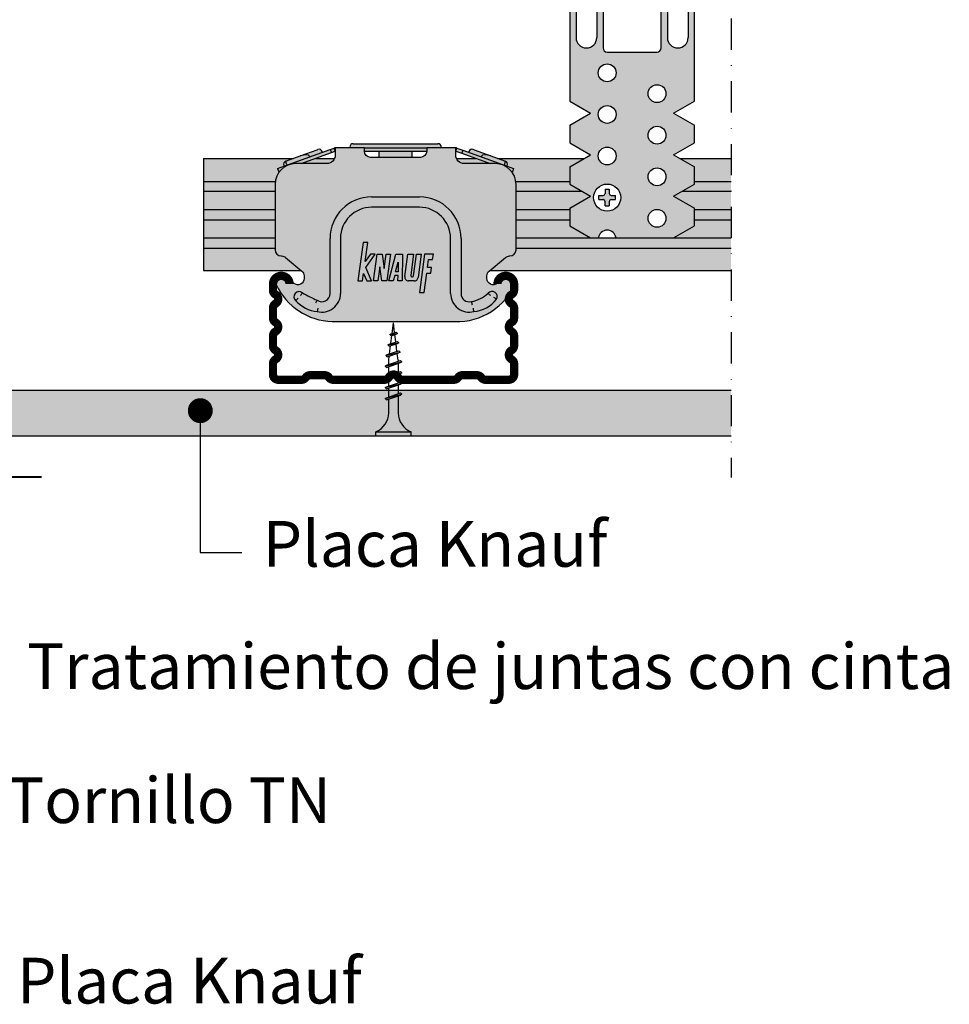
# Model space of a CAD drawing. Extents: x 1667 to 2059, y 478 to 873.
# Drawn here: x 1836 to 2059, y 502 to 739 of the extents above; entities that cross this region are included whole.
import ezdxf
from ezdxf.enums import TextEntityAlignment as Align

# ---------------------------------------------------------------- set-up
doc = ezdxf.new("R2010")
doc.units = 0
doc.header["$LTSCALE"] = 15
doc.header["$MEASUREMENT"] = 0
doc.linetypes.add('STRICHPUNKT', pattern=[1, 0.5, -0.25, 0, -0.25])
for name, color, linetype in [('BEPL1', 1, 'CONTINUOUS'), ('BEPL2', 2, 'CONTINUOUS'), ('BEPL4', 4, 'CONTINUOUS'), ('CINTAS', 3, 'CONTINUOUS'), ('GRAU10 B', 254, 'CONTINUOUS'), ('GRAU20 B', 253, 'CONTINUOUS'), ('HILF2S', 2, 'STRICHPUNKT'), ('SCHATT15 B', 140, 'CONTINUOUS'), ('TEXT2', 2, 'CONTINUOUS'), ('TEXT3', 3, 'CONTINUOUS'), ('TEXT7', 7, 'CONTINUOUS'), ('UK', 2, 'CONTINUOUS'), ('UK1', 1, 'CONTINUOUS'), ('UK2', 2, 'CONTINUOUS'), ('UK3', 3, 'CONTINUOUS'), ('ZUB', 3, 'CONTINUOUS')]:
    doc.layers.add(name, color=color, linetype=linetype)
doc.styles.add('ar-na-light', font='ARIALN.TTF')

# ---------------------------------------------------------------- blocks, each defined once
blk = doc.blocks.new('CD60-27')
at = {"layer": 'UK3', "const_width": 2}
blk.add_lwpolyline([(-25.00198700000021, 24.00000000000001, 0.9999999999999999), (-29.00198699999987, 24.00000000000003), (-29.00198699999999, 22.56506350946177, 0.2679491924311168), (-28.37698699999999, 21.4825317547314, -0.577350269189648), (-28.37698699999999, 19.31746824527012, 0.2679491924311232), (-29.00198699999999, 18.23493649053957), (-29.00198699999999, 15.86506350946219, 0.2679491924311419), (-28.37698699999999, 14.78253175473144, -0.5773502691897008), (-28.37698699999999, 12.61746824526978, 0.2679491924311387), (-29.00198699999999, 11.53493649053915), (-29.00198699999999, 9.165063509461973, 0.2679491924311386), (-28.37698699999999, 8.082531754731363, -0.5773502691895802), (-28.37698699999987, 5.917468245270044, 0.2679491924310528), (-29.00198699999953, 4.834936490539349), (-29.00198699999999, 2.250000000000085, 0.4142135623731117), (-27.75198699999999, 1.000000000000014), (-22.13908312259264, 1.000000000000043, 0.2475285480659973), (-21.10754868593597, 1.543999499998577, -0.2475285480660123), (-20.07601424928282, 2.087998999999854), (-16.57666788061658, 2.087999000000039, -0.2475285480660568), (-15.54513344396003, 1.543999500001078, 0.2475285480659878), (-14.51359900730688, 1), (-2.165063509461106, 1, 0.2679491924311233), (-1.082531754730553, 1.625, -0.5773502691896271), (1.082531754730553, 1.625, 0.2679491924311231), (2.165063509461106, 1), (14.51359900730699, 1.000000000000028, 0.2475285480659966), (15.54513344396366, 1.543999499998804, -0.2475285480660183), (16.57666788061681, 2.087998999999854), (20.07601424926963, 2.087998999999854, -0.2475285480676973), (21.10754868594995, 1.543999500007686, 0.2475285480676879), (22.13908312260764, 1), (27.75198699999999, 1, 0.4142135623731117), (29.00198699999999, 2.250000000000071), (29.00198699999953, 4.834936490539334, 0.2679491924310526), (28.37698699999987, 5.917468245270001, -0.5773502691895805), (28.37698699999999, 8.082531754731335, 0.2679491924311383), (29.00198699999999, 9.165063509461959), (29.00198699999999, 11.53493649053914, 0.2679491924311419), (28.37698699999999, 12.6174682452699, -0.577350269189703), (28.37698699999999, 14.78253175473156, 0.2679491924311352), (29.00198699999999, 15.86506350946217), (29.00198699999999, 18.23493649053955, 0.2679491924311169), (28.37698699999999, 19.31746824526994, -0.5773502691896498), (28.37698699999999, 21.48253175473121, 0.26794919243112), (29.00198699999999, 22.56506350946177), (29.00198700000021, 24.00000000000001, 0.9999999999999999), (25.00198700000021, 24.00000000000001, 0.9999999999999999)], format="xyb", dxfattribs=at)
blk = doc.blocks.new('TN25')
at = {"layer": 'BEPL1'}
for p, q in [((8.999999000000003, 2), (8.684998999999948, 1.684999999999945)), ((8.684998999999948, 1.684999999999945), (9.818132999999989, -1.684999000000062)), ((8.999998000000005, 2), (9.181863000000021, 1.684999999999945)), ((9, 2), (9.999998000000005, -1.999999000000116)), ((9.181864000000019, 1.684999999999945), (10.31499699999995, -1.684999000000062)), ((11.59999900000003, 2), (11.28499899999997, 1.684999999999945)), ((11.28499899999997, 1.684999999999945), (12.41813200000001, -1.68499799999995)), ((11.59999800000003, 2), (11.78186300000004, 1.684999999999945)), ((11.59999900000003, 2), (12.59999800000003, -1.999999000000116)), ((11.78186300000004, 1.684999999999945), (12.91499599999997, -1.684999000000062)), ((14.19999800000005, 2), (13.884998, 1.684999999999945)), ((13.884998, 1.685001000000057), (15.01813100000004, -1.684999000000062)), ((14.19999700000005, 2), (14.38186199999996, 1.684999999999945)), ((14.19999800000005, 2), (15.19999700000005, -2)), ((14.38186199999996, 1.684999999999945), (15.514995, -1.684999000000062)), ((16.48497, 1.68499799999995), (17.61810300000004, -1.685001000000057)), ((16.79997800000003, 2), (16.48497699999998, 1.684999999999945)), ((16.79996499999995, 1.999996999999894), (17.79996399999995, -2.000003000000106)), ((16.79997600000004, 2), (16.98184100000005, 1.684999000000062)), ((16.98184100000005, 1.684999999999945), (18.11497399999998, -1.684999000000062)), ((19.04966800000002, 1.473226999999952), (19.99373200000004, -1.334468999999899)), ((19.36467299999995, 1.788227000000006), (19.04967100000001, 1.473224999999957)), ((19.36466299999997, 1.788227000000006), (20.17559499999995, -1.649475000000166)), ((19.36466999999995, 1.788227000000006), (19.54653499999997, 1.473226999999952)), ((19.546524, 1.473224999999957), (20.49059000000002, -1.33447799999999)), ((21.561608, 1.002932999999985), (22.22299599999999, -0.9640699999999924)), ((21.87661300000004, 1.31793800000014), (21.56160999999999, 1.002935999999863)), ((21.87661000000005, 1.317935999999918), (22.40486599999999, -1.279070000000047)), ((21.87661400000004, 1.31793400000015), (22.05848000000005, 1.002934999999979)), ((22.05847899999994, 1.002935999999863), (22.71986700000004, -0.9640699999999924)), ((24.38855900000001, 0.8476409999998396), (24.07355699999996, 0.5326390000000174)), ((24.07356300000006, 0.5326420000001235), (24.46545900000003, -0.6328760000001239)), ((24.38856000000001, 0.8476399999999558), (24.57042600000002, 0.5326399999999012)), ((24.388562, 0.8476430000000619), (24.64732500000004, -0.9478789999998298)), ((24.57041900000004, 0.5326399999999012), (24.96231600000001, -0.6328840000001037)), ((9.999999000000003, -1.999999000000116), (9.818132999999989, -1.68499799999995)), ((9.999997000000008, -1.999999000000116), (10.31499799999995, -1.68499799999995)), ((12.59999800000003, -2), (12.41813200000001, -1.684999000000062)), ((12.59999700000003, -1.999999000000116), (12.91499699999997, -1.68499799999995)), ((15.19999700000005, -1.999999000000116), (15.01813200000004, -1.684999000000062)), ((15.19999499999994, -1.999999000000116), (15.514996, -1.68499799999995)), ((17.79997700000003, -1.999999000000116), (17.61811100000002, -1.68499799999995)), ((17.79997500000004, -1.999999000000116), (18.11497499999998, -1.68499799999995)), ((20.17559499999995, -1.64948000000004), (19.99372900000005, -1.334479999999985)), ((20.17560300000005, -1.64947200000006), (20.49060299999999, -1.334471000000121)), ((22.40487099999998, -1.279073000000153), (22.22300599999996, -0.9640719999999874)), ((22.40486000000001, -1.279064999999946), (22.71986200000006, -0.9640620000000126)), ((24.64732800000004, -0.9478810000000522), (24.46546200000002, -0.6328800000001138)), ((24.64731499999996, -0.9478759999999511), (24.96231700000001, -0.6328739999999016))]:
    blk.add_line(p, q, dxfattribs=at)
at = {"layer": 'BEPL2'}
for p, q in [((0, 4.25), (0, -4.25)), ((0, 4.25), (1, 4.25)), ((1, 4.25), (1, -4.25)), ((5.5, 1.124999000000116), (8.873294656210478, 1.124999000000116)), ((9.370159490038077, 1.124999000000116), (11.47329454591212, 1.124999000000116)), ((11.9701584900381, 1.124999000000116), (14.07329377040532, 1.124999000000116)), ((14.57015749003803, 1.124999000000116), (16.67328293657805, 1.124999000000116)), ((17.17013649003811, 1.124999000000116), (18.20433700000003, 1.124999000000116)), ((18.20431199999998, 1.125000999999884), (19.20898253808468, 0.9994171827395688)), ((19.72763694154577, 0.9345853823070731), (21.66606165339313, 0.6922822933266776)), ((22.18473333635185, 0.6274483329569781), (24.12315757110686, 0.3851453036131258)), ((24.64181187769133, 0.3203135152902075), (27.20430749999123, 1.562503414e-06)), ((24.84852790930362, -0.294471737030939), (27.20430749999123, 1.562503414e-06)), ((9.629838016272666, -1.125), (5.5, -1.125)), ((12.22983746281216, -1.125), (10.12670218244451, -1.125)), ((14.82983623831842, -1.125), (12.72670118244453, -1.125)), ((17.42982607214656, -1.125), (15.32670018244454, -1.125)), ((18.20432099999996, -1.125), (17.92667918244454, -1.125)), ((18.20429700000002, -1.125003000000106), (19.85396477894982, -0.9187939319178646)), ((20.33077915529955, -0.8591919626911354), (22.11283144951324, -0.6364347823953761)), ((22.58966134161892, -0.5768308736935506), (24.3717139656834, -0.3540736521663226)), ((0, -4.25), (1, -4.25))]:
    blk.add_line(p, q, dxfattribs=at)
for centre, start, end in [((5.580636000000027, 6.043615999999929), 201.383669, 269.060897), ((5.580636000000027, -6.043615999999929), 90.939158, 158.616386)]:
    blk.add_arc(centre, 4.919277, start, end, dxfattribs=at)
blk = doc.blocks.new('DIREKT-S 1')
at = {"layer": 'BEPL2'}
for p, q in [((-11.06375689175775, 10.19000099999994), (-10.06375689175775, 10.19000099999994)), ((-11.06375689175775, 9.190000999999938), (-11.06375689175775, 10.19000099999994)), ((-9.563756891757748, 11.69000099999994), (-9.563756891757748, 10.69000099999994)), ((-9.563756891757748, 11.69000099999994), (-8.563756891757748, 11.69000099999994)), ((-8.563756891757748, 11.69000099999994), (-8.563756891757748, 10.69000099999994)), ((-8.063756891757748, 10.19000099999994), (-7.063756891757748, 10.19000099999994)), ((-7.063756891757748, 9.190000999999938), (-7.063756891757748, 10.19000099999994)), ((-11.06375689175775, 9.190000999999938), (-10.06375689175775, 9.190000999999938)), ((-9.563756891757748, 7.690000999999938), (-9.563756891757748, 8.690000999999938)), ((-9.563756891757748, 7.690000999999938), (-8.563756891757748, 7.690000999999938)), ((-8.563756891757748, 8.690000999999938), (-8.563756891757748, 7.690000999999938)), ((-8.063756891757748, 9.190000999999938), (-7.063756891757748, 9.190000999999938))]:
    blk.add_line(p, q, dxfattribs=at)
blk.add_circle((-9.063756891757748, 9.690000999999938), 3.25, dxfattribs=at)
for centre, start, end in [((-10.06375689175775, 10.69000099999994), 270.000020000002, 0), ((-8.063756891757748, 10.69000099999994), 179.9999590000011, 269.9999930000097), ((-10.06375689175775, 8.690000999999938), 0, 89.99997999999799), ((-8.063756891757748, 8.690000999999938), 89.99997999999799, 179.9999590000011)]:
    blk.add_arc(centre, 0.5, start, end, dxfattribs=at)
at = {"layer": 'UK1'}
for p, q in [((-15.83172834918196, 60.47234035623649), (-12.28893632686595, 60.47234035623649)), ((-8.063756891757748, 61.47234035623649), (-8.063756891757748, 60.72234035623649)), ((-7.813756891757748, 60.47234035623649), (1.686243108242252, 60.47234035623649)), ((-7.063756891757748, 61.47234035623649), (-7.063756891757748, 60.47234035623649)), ((0.9362431082422518, 60.47234035623649), (0.9362431082422518, 61.47234035623649)), ((1.936243108242252, 60.72234035623649), (1.936243108242252, 61.47234035623649)), ((9.704214565666462, 60.47234035623649), (6.161422543350454, 60.47234035623649)), ((-16.56088701394128, 56.17340453659341), (-16.56088701394128, 48.17250880161663)), ((-11.56088701394128, 56.17340453659341), (-11.56088701394128, 48.17250880161663)), ((5.433373230425786, 56.17340453659341), (5.433373230425786, 48.17250880161663)), ((10.43337323042579, 56.17340453659341), (10.43337323042579, 48.17250880161663))]:
    blk.add_line(p, q, dxfattribs=at)
for points in [[(-15.93533233802373, 61.29381895001643, 0.0755938196589305), (-15.78579392913434, 60.31037954020258, 0.0858864133539128), (-15.3861575527485, 59.52974765829276, 0.1060397716706766), (-14.74854840048101, 58.97613651400172, 0.1265975123206046), (-14.06033233802373, 58.79904540426776, 0.1265975123206023), (-13.37211627556644, 58.97613651400172, 0.1060397716706768), (-12.73450712329895, 59.52974765829276, 0.0858864133539123), (-12.33487074691311, 60.31037954020258, 0.0755938196589336), (-12.18533233802373, 61.29381895001643, 0.0134967153517875), (-12.19015212120985, 61.47234035623649, 0.0755705479068502)], [(-15.93051255483761, 61.47234035623649, 0.0134967153517877), (-15.93533233802373, 61.29381895001643, 0.0755938196589305)], [(9.80781855450823, 61.29381895001643, -0.0755938196589305), (9.658280145618846, 60.31037954020258, -0.0858864133539128), (9.258643769233004, 59.52974765829276, -0.1060397716706766), (8.621034616965517, 58.97613651400172, -0.1265975123206046), (7.932818554508231, 58.79904540426776, -0.1265975123206023), (7.244602492050944, 58.97613651400172, -0.1060397716706768), (6.606993339783457, 59.52974765829276, -0.0858864133539123), (6.207356963397615, 60.31037954020258, -0.0755938196589336), (6.057818554508231, 61.29381895001643, -0.0134967153517875), (6.062638337694352, 61.47234035623649, -0.0755705479068502)], [(9.802998771322109, 61.47234035623649, -0.0134967153517877), (9.80781855450823, 61.29381895001643, -0.0755938196589305)]]:
    blk.add_lwpolyline(points, format="xyb", dxfattribs=at)
for centre, radius, start, end in [((-7.813756891757748, 60.72234035623649), 0.25, 270, 270), ((-7.813756891757748, 60.72234035623649), 0.25, 180, 270), ((1.686243108242252, 60.72234035623649), 0.25, 270, 0), ((-14.06088701394128, 56.17340453659341), 2.5, 0, 180), ((7.933373230425786, 56.17340453659341), 2.5, 0, 180), ((-14.06088701394128, 48.17250880161663), 2.5, 180, 0), ((7.933373230425786, 48.17250880161663), 2.5, 180, 0)]:
    blk.add_arc(centre, radius, start, end, dxfattribs=at)
at = {"layer": 'UK2'}
for p, q in [((-18.06375689175775, 61.22234035623649), (-18.06375689175729, 32.88673825832859)), ((-17.81375689175775, 61.47234035623649), (11.68624310824225, 61.47234035623649)), ((-10.06375689175775, 61.47234035623649), (-10.06375689175775, 45.69234035623651)), ((-7.813756891757748, 60.47234035623649), (-10.06375689175775, 60.47234035623649)), ((1.686243108242252, 60.47234035623649), (3.936243108242252, 60.47234035623649)), ((3.936243108242252, 45.69234035623651), (3.936243108242252, 61.47234035623649)), ((11.93624310824225, 32.88674880533125), (11.93624310824225, 61.22234035623649)), ((-9.063756891757748, 44.69234035623651), (2.936243108242252, 44.69234035623651)), ((-18.06376739175721, 32.88674432050504), (-13.06375039175782, 29.99998377350164)), ((6.936216608242376, 29.9999827735017), (11.93623260824234, 32.88674274315474)), ((-18.06376239175779, 27.11324077350162), (-13.06375339175747, 29.99999677350166)), ((6.936215608242492, 29.99999877350166), (11.93622460824236, 27.11324277350167)), ((-18.06376739175766, 27.11323377350169), (-18.06376739175766, 22.88674677350173)), ((-18.06375689175729, 27.11324394892779), (-18.06375689175729, 22.88674654700338)), ((11.93623260824234, 22.88674677350173), (11.93623260824234, 27.11323377350169)), ((11.93624310824225, 22.88674496965308), (11.93624310824225, 27.11323209252373)), ((-18.06375689175729, 22.88674654700338), (-13.0637398917579, 19.99998599999998)), ((6.936227108242292, 19.99998500000004), (11.93624310824225, 22.88674496965308)), ((-18.06375189175787, 17.11324299999995), (-13.06374289175756, 19.999999)), ((6.936226108242408, 20.000001), (11.93623510824227, 17.11324500000001)), ((-18.06375689175775, 17.11323600000003), (-18.06375689175775, 12.88674900000007)), ((11.93624310824225, 12.88674900000007), (11.93624310824225, 17.11323600000003)), ((-18.06373289175781, 12.88674100000009), (-13.06374289175756, 9.99999600000001)), ((6.936227108242292, 9.99999200000002), (11.9362201082422, 12.88674000000003)), ((-18.06373589175791, 7.113246000000004), (-13.06372589175771, 10.00000199999994)), ((6.936210108241994, 10.00000599999998), (11.9362201082422, 7.113248999999996)), ((-18.06375689175775, 7.113246000000004), (-18.06375689175775, 2.886749000000066)), ((11.93624310824225, 2.886749000000066), (11.93624310824225, 7.113246000000004)), ((-18.06373589175791, 2.886752000000001), (-13.06373889175757, 2.9999999924e-06)), ((6.936223108242302, -9.999999975e-07), (11.93621910824231, 2.886748000000011)), ((-13.06374189175767, 9.999999975e-07), (-11.19129067527319, 9.999999975e-07)), ((-6.936223108242302, 9.999999975e-07), (6.936223108242302, -9.999999975e-07))]:
    blk.add_line(p, q, dxfattribs=at)
for centre in [(-9.063756891757748, 39.690001), (2.936243108242252, 34.690001), (-9.063756891757748, 29.690001), (2.936243108242252, 24.690001), (-9.063756891757748, 19.690001), (2.936243108242252, 14.690001), (2.936243108242252, 4.690000999999995)]:
    blk.add_circle(centre, 2.15, dxfattribs=at)
for centre, radius, start, end in [((-17.81375689175775, 61.22234035623649), 0.25, 90, 180), ((11.68624310824225, 61.22234035623649), 0.25, 0, 90), ((-9.063756891757748, 45.69234035623651), 1, 180, 270), ((2.936243108242252, 45.69234035623651), 1, 270, 0), ((-9.063756891757748, -0.3099990000000048), 2.15, 8.290147794041621, 171.7098522059584)]:
    blk.add_arc(centre, radius, start, end, dxfattribs=at)
blk = doc.blocks.new('CIN_GUAR')
at = {"layer": 'CINTAS', "const_width": 0.5}
blk.add_lwpolyline([(-6.719874692830331, 27), (-6.719874692830331, 0), (-33.71987469283033, 0)], dxfattribs=at)

msp = doc.modelspace()

# ---------------------------------------------------------------- hatches: boundary and pattern name
at = {"layer": 'GRAU10 B'}
h = msp.add_hatch(color=256, dxfattribs=at)
h.paths.add_polyline_path([(1911.332204151934, 705.936799705257), (1906.676305443476, 705.936799705257), (1903.241958705118, 704.6867997183452), (1909.478154535455, 704.6867997183454, 0.3056146826510546)])
h.paths.add_polyline_path([(1899.167679153196, 704.055225453347), (1899.099275124531, 704.2431639775043, -0.414213562373097), (1899.577413106499, 705.2685341887936), (1899.753533202301, 705.3326366613217), (1901.413457523183, 705.9367997052572), (1879.785685926587, 705.936799705257), (1879.785685926587, 700.3454907052569), (1897.021731815008, 700.3454907052569, -0.1360769422777134), (1898.068712833665, 702.803892206596), (1897.852845934663, 702.7253230807958), (1897.579229820002, 703.4770771774245)])
h.paths.add_polyline_path([(1896.978154535455, 699.6867997183454, -0.0330425815843642), (1897.021731815008, 700.3454907052569), (1879.785685926587, 700.345490705257), (1879.785685926587, 698.023713705257), (1896.978154535455, 698.023713705257)])
h.paths.add_polyline_path([(1896.978154535455, 698.023713705257), (1879.785685926587, 698.023713705257), (1879.785685926587, 693.6777667052556), (1896.978154535455, 693.6777667052559)])
h.paths.add_polyline_path([(1896.978154535455, 693.6777667052559), (1879.785685926587, 693.6777667052556), (1879.785685926586, 691.1775227052569), (1896.978154535455, 691.1775227052569)])
h.paths.add_polyline_path([(1896.978154535454, 691.1775227052569), (1879.785685926587, 691.1775227052569), (1879.785685926587, 686.8318197052567), (1896.978154535455, 686.8318197052567)])
h.paths.add_polyline_path([(1896.978154535454, 686.8318197052567), (1879.785685926587, 686.8318197052567), (1879.785685926587, 684.331575705258), (1896.978154535455, 684.331575705258)])
h.paths.add_polyline_path([(1899.524200421505, 682.1188596230488, 0.1763140576987615), (1898.560076614856, 682.4697446220794), (1898.478154535455, 682.4697446220796, -0.4142135623730951), (1896.978154535455, 683.9697446220796), (1896.978154535455, 684.331575705258), (1879.785685926587, 684.331575705258), (1879.785685926587, 678.9367997052568), (1903.316817572085, 678.9367997052568)])
h = msp.add_hatch(color=256, dxfattribs=at)
h.paths.add_polyline_path([(1945.280003627433, 705.936799705257), (1940.624104918975, 705.936799705257, 0.3056146826510702), (1942.478154535455, 704.6867997183451), (1948.714350365791, 704.6867997183455)])
h.paths.add_polyline_path([(1971.345504855687, 705.936799705257), (1950.542851547727, 705.936799705257), (1952.202775868609, 705.3326366613214), (1952.378895964411, 705.2685341887934, -0.4142135623731236), (1952.857033946379, 704.2431639775041), (1952.788629917713, 704.0552254533469), (1954.377079250907, 703.4770771774245), (1954.103463136246, 702.7253230807956), (1953.887596237245, 702.8038922065955, -0.1360769422776696), (1954.934577255902, 700.3454907052569), (1967.895709399367, 700.3454907052569), (1967.895709399367, 703.9450597439278)])
h.paths.add_polyline_path([(1967.895709399367, 699.7185744870824), (1967.895709399367, 700.3454907052569), (1954.934577255902, 700.3454907052569, -0.0330425815843591), (1954.978154535455, 699.6867997183454), (1954.978154535455, 698.023713705257), (1970.831294967375, 698.023713705257)])
h.paths.add_polyline_path([(1972.895726703212, 696.8318137232031), (1970.831294967375, 698.023713705257), (1954.978154535455, 698.023713705257), (1954.978154535455, 693.6777667052568), (1967.895709399367, 693.677766705257), (1967.895709399367, 693.9450535063277)])
h.paths.add_polyline_path([(1967.895709399367, 693.677766705257), (1954.978154535455, 693.6777667052568), (1954.978154535454, 691.1775227052569), (1967.895709399367, 691.1775227052569)])
h.paths.add_polyline_path([(1967.895709399367, 689.7185837550317), (1967.895709399367, 691.1775227052569), (1954.978154535455, 691.1775227052569), (1954.978154535454, 686.831819705257), (1972.895724399367, 686.831819705257), (1972.895724399367, 686.8318206306786), (1972.895730863469, 686.8318206306785)])
h.paths.add_polyline_path([(2006.722606933124, 686.8318197052572), (1992.895691260592, 686.8318197052572), (1992.895689399367, 686.8318186306788), (1979.023243182882, 686.8318206306786), (1979.023243182882, 686.8318197052571), (1954.978154535454, 686.831819705257), (1954.978154535454, 684.3315757052578), (2006.722606933124, 684.3315757052578)])
h.paths.add_polyline_path([(2006.722606933124, 684.3315757052578), (1954.978154535455, 684.3315757052578), (1954.978154535455, 683.9697446209489, -0.4142135623730951), (1953.478154535455, 682.4697446209489), (1953.396232535455, 682.4697446209489, 0.1763140679887984), (1952.432108683156, 682.1188595828214), (1948.639491580522, 678.9367997052568), (2006.722606933124, 678.9367997052568)])
h.paths.add_polyline_path([(2006.722606933124, 691.1775227052569), (1997.895709399367, 691.1775227052569), (1997.895709399367, 689.718581487085), (1992.895691260591, 686.8318197052571), (2006.722606933124, 686.8318197052572)])
h.paths.add_polyline_path([(2006.722606933124, 693.6777667052577), (1997.895709399367, 693.6777667052575), (1997.895709399367, 691.1775227052569), (2006.722606933124, 691.1775227052569)])
h.paths.add_polyline_path([(2006.722606933124, 698.023713705257), (1994.960127852799, 698.023713705257), (1992.895697023722, 696.8318137232018), (1997.895709399367, 693.945055351623), (1997.895709399367, 693.6777667052575), (2006.722606933124, 693.6777667052577)])
h.paths.add_polyline_path([(2006.722606933124, 700.3454907052569), (1997.895709399367, 700.3454907052569), (1997.895709399367, 699.7185729097381), (1994.960127852799, 698.023713705257), (2006.722606933124, 698.023713705257)])
h.paths.add_polyline_path([(2006.722606933124, 705.936799705257), (1994.445914407149, 705.936799705257), (1997.895709399367, 703.9450600118773), (1997.895709399367, 700.3454907052569), (2006.722606933124, 700.3454907052569)])
at = {"layer": 'GRAU20 B'}
h = msp.add_hatch(color=256, dxfattribs=at)
h.paths.add_polyline_path([(1997.895709399367, 748.0541599869151, 0.4142135623730951), (1997.645709399367, 748.3041599869151), (1995.762465062447, 748.3041599869151, -0.0134967153517875), (1995.767284845633, 748.1256385806951, -0.0755938196587864), (1995.617746436744, 747.142199170883, -0.0858864133543417), (1995.218110060356, 746.3615672889695, -0.1060397716702376), (1994.580500908091, 745.8079561446807, -0.1265975123207836), (1993.892284845633, 745.6308650349464, -0.1265975123206517), (1993.204068783175, 745.8079561446805, -0.1060400021819655), (1992.566458528075, 746.3615687563429, -0.0858862335863726), (1992.166823254521, 747.1421991708838, -0.0755938196587217), (1992.017284845633, 748.1256385806951, -0.0134967153517876), (1992.022104628819, 748.3041599869151), (1989.895709399367, 748.3041599869151), (1989.895709399367, 732.5241599869152, -0.4142135623730951), (1988.895709399367, 731.5241599869152), (1976.895709399367, 731.5241599869152, -0.4142135623730951), (1975.895709399367, 732.5241599869152), (1975.895709399367, 748.3041599869151), (1973.769314169915, 748.3041599869151, -0.0134967153517875), (1973.774133953101, 748.1256385806951, -0.0755938196587946), (1973.624595544212, 747.142199170883, -0.0858864133540835), (1973.224959167825, 746.3615672889716, -0.1060397716703966), (1972.58735001556, 745.8079561446815, -0.1265975123209795), (1971.899133953101, 745.6308650349464, -0.1265975123206517), (1971.210917890643, 745.8079561446805, -0.1060400021819655), (1970.573307635543, 746.3615687563429, -0.0858862335863726), (1970.173672361989, 747.1421991708838, -0.0755938196587164), (1970.024133953101, 748.1256385806951, -0.0134967153517876), (1970.028953736287, 748.3041599869151), (1968.145709399367, 748.3041599869151, 0.4142135623730951), (1967.895709399367, 748.0541599869151), (1967.895709399367, 719.7185578890071), (1972.895703141034, 716.8318107702053), (1967.895709399367, 713.9450635796063), (1967.895709399367, 709.7185661776821), (1972.895713641034, 706.8318129967037), (1967.895709399367, 703.9450597439279), (1967.895709399367, 699.7185744870825), (1972.895726703213, 696.8318137232031), (1967.895709399367, 693.9450535063279), (1967.895709399367, 689.7185837550314), (1972.895730863469, 686.8318206306786), (1974.768175615851, 686.8318206306786, -0.8648511315103977), (1979.023243182882, 686.8318206306786), (1992.895689399367, 686.8318186306785), (1997.895709399367, 689.7185814870847), (1997.895709399367, 693.9450553516231), (1992.895697023722, 696.8318137232018), (1997.895709399367, 699.7185729097381), (1997.895709399367, 703.9450600118773), (1992.895706755776, 706.8318123420033), (1997.895698899367, 709.7185585381551), (1997.895698899367, 713.9450577853788), (1992.895696255776, 716.831810115505), (1997.895709399367, 719.71856843601)])
h.paths.add_polyline_path([(1991.045709399367, 721.5218206306786, -1), (1986.745709399367, 721.5218206306786, -1)], flags=16)
h.paths.add_polyline_path([(1974.745709399367, 726.5218206306786, -1), (1979.045709399367, 726.5218206306786, -1)], flags=16)
h.paths.add_polyline_path([(1979.045709399367, 716.5218206306786, -1), (1974.745709399367, 716.5218206306786, -1)], flags=16)
h.paths.add_polyline_path([(1991.39283952155, 735.0043284322953), (1991.39283952155, 743.005224167272, -1), (1996.39283952155, 743.005224167272), (1996.39283952155, 735.0043284322953, -1)], flags=16)
h.paths.add_polyline_path([(1991.045709399367, 711.5218206306786, -1), (1986.745709399367, 711.5218206306786, -1)], flags=16)
h.paths.add_polyline_path([(1969.398579277183, 735.0043284322953), (1969.398579277183, 743.005224167272, -1), (1974.398579277183, 743.005224167272), (1974.398579277183, 735.0043284322953, -1)], flags=16)
h.paths.add_polyline_path([(1979.045709399367, 706.5218206306786, -1), (1974.745709399367, 706.5218206306786, -1)], flags=16)
h.paths.add_polyline_path([(1991.045709399367, 701.5218206306786, -1), (1986.745709399367, 701.5218206306786, -1)], flags=16)
h.paths.add_polyline_path([(1980.145709399367, 696.5218206306786, -1), (1973.645709399367, 696.5218206306786, -1)], flags=16)
h.paths.add_polyline_path([(1977.395709399367, 698.5218206306783), (1977.395709399367, 697.5218206306783, 0.4142135623730512), (1977.895709399367, 697.0218206306786), (1978.895709399367, 697.0218206306786), (1978.895709399367, 696.0218206306786), (1977.895709399367, 696.0218206306786, 0.4142135623731354), (1977.395709399367, 695.5218206306786), (1977.395709399367, 694.5218206306786), (1976.395709399367, 694.5218206306786), (1976.395709399367, 695.5218206306786, 0.4142135623731105), (1975.895709399367, 696.0218206306786), (1974.895709399367, 696.0218206306786), (1974.895709399367, 697.0218206306786), (1975.895709399367, 697.0218206306786, 0.4142135623731105), (1976.395709399367, 697.5218206306786), (1976.395709399367, 698.5218206306786)], flags=0)
h.paths.add_polyline_path([(1991.045709399367, 691.5218206306786, -1), (1986.745709399367, 691.5218206306786, -1)], flags=16)
h = msp.add_hatch(color=256, dxfattribs=at)
edge = h.paths.add_edge_path()
edge.add_line((1918.47816098361, 707.6824014886308), (1918.478154535455, 708.4844014886303))
edge.add_line((1918.478154535455, 708.4844014886303), (1911.478154535455, 708.4844014886303))
edge.add_line((1911.478154535455, 708.4844014886303), (1911.478154535455, 706.6867997183451))
edge.add_arc((1909.478154535455, 706.6867997183452), 2, 270, 359.99999999999676, ccw=False)
edge.add_line((1909.478154535455, 704.6867997183454), (1901.978154535455, 704.6867997183451))
edge.add_arc((1901.978154535455, 699.6867997183452), 4.999999999999886, 90, 179.9999999999987)
edge.add_line((1896.978154535455, 699.6867997183454), (1896.978154535455, 683.9697446220796))
edge.add_arc((1898.478154535455, 683.9697446220798), 1.500000000000227, 180.0000000000087, 270.0000000000086)
edge.add_line((1898.478154535455, 682.4697446220796), (1898.560076614856, 682.4697446220794))
edge.add_arc((1898.560076614856, 680.9697446220794), 1.5, 50.0028724347581, 90.00000000000858, ccw=False)
edge.add_line((1899.524200421505, 682.1188596230488), (1903.462994890048, 678.8141548492341))
edge.add_arc((1902.478154408462, 677.6827445674047), 1.500000000000051, 4.320099833421409e-12, 48.96193208704142, ccw=False)
edge.add_line((1903.978154408462, 677.6827445674048), (1903.978154408462, 677.0297445274434))
edge.add_arc((1902.478154408462, 677.0297445274433), 1.5, -129.9971366734706, 4.320099833421409e-12, ccw=False)
edge.add_line((1901.51403041914, 675.8806296797393), (1899.451703902243, 677.6109515626026))
edge.add_arc((1898.478029567072, 676.4699176941174), 1.500000000000163, 49.52499799473168, 215.8276418394786)
edge.add_arc((1911.212916141843, 682.0541422795319), 15.3750671989388, 204.8539693998671, 268.1837066337744)
edge.add_line((1910.725603535031, 666.6867997052568), (1940.256080269806, 666.6867997052568))
edge.add_arc((1940.743392902173, 682.054142278722), 15.37506719893933, 268.1837065384958, 337.4975226804168)
edge.add_arc((1953.478469349181, 676.471282757091), 1.5000000000001, 348.4030705681418, 492.0638620222542)
edge.add_line((1952.473531596683, 677.5848805810848), (1950.442278555055, 675.8806297950114))
edge.add_arc((1949.478154537803, 677.0297446192814), 1.499999999999911, 179.9999998931046, 309.99713806610197, ccw=False)
edge.add_line((1947.978154537803, 677.0297446220799), (1947.978154537803, 677.6827446220798))
edge.add_arc((1949.478154537803, 677.6827446220799), 1.5, 128.9558250037577, 180.0000000000043, ccw=False)
edge.add_line((1948.535073, 678.8491910259308), (1952.432108683156, 682.1188595828214))
edge.add_arc((1953.396232536403, 680.9697446209492), 1.499999999999605, 90.00000003623393, 129.9971298886882, ccw=False)
edge.add_line((1953.396232535455, 682.4697446209489), (1953.478154535455, 682.4697446209489))
edge.add_arc((1953.478154535455, 683.9697446209489), 1.5, 270, 360)
edge.add_line((1954.978154535455, 683.9697446209489), (1954.978154535455, 699.6867997183454))
edge.add_arc((1949.978154535455, 699.6867997183455), 5, 359.9999999999987, 450)
edge.add_line((1949.978154535455, 704.6867997183456), (1942.478154535455, 704.6867997183451))
edge.add_arc((1942.478154535455, 706.6867997183451), 2, 180, 270, ccw=False)
edge.add_line((1940.478154535455, 706.6867997183451), (1940.478154535455, 708.4844014886305))
edge.add_line((1940.478154535455, 708.4844014886305), (1933.478154535455, 708.4844014886303))
edge.add_line((1933.478154535455, 708.4844014886303), (1933.478154535455, 707.6824014886311))
edge.add_arc((1931.978149969217, 707.6868107651154), 1.50001104677706, 270.0001744161497, 359.8315790422863, ccw=False)
edge.add_line((1931.978154535455, 706.1867997183454), (1919.978154535455, 706.1867997183451))
edge.add_arc((1919.978154535455, 707.6867997183452), 1.500000000000114, 180.168000240708, 269.99999999999136, ccw=False)
h = msp.add_hatch(color=256, dxfattribs=at)
h.paths.add_polyline_path([(1901.978154535455, 704.6867997183451), (1903.241958705118, 704.6867997183454), (1910.538696315271, 707.3425950156918), (1910.265080200611, 708.0943491123205), (1899.342262527768, 704.1187686050889), (1897.579229820002, 703.4770771774245), (1897.852845934663, 702.7253230807958), (1898.068712833665, 702.803892206596, -0.2282674618067437)])
h.paths.add_polyline_path([(1911.203854380508, 708.4360349705009), (1910.265080200611, 708.0943491123205), (1910.538696315271, 707.3425950156918), (1911.477470495168, 707.684280873872)])
h.paths.add_polyline_path([(1908.384844558193, 707.4099993050743), (1908.316440529528, 707.5979378292316, 0.4142135623730944), (1907.291070318239, 708.0760758111996), (1907.103131794082, 708.0076717825345), (1903.046610976858, 706.5312189503838), (1899.753533202301, 705.3326366613217), (1899.577413106499, 705.2685341887936, 0.4142135623730682), (1899.099275124531, 704.2431639775043), (1899.167679153196, 704.055225453347), (1899.342262527768, 704.1187686050889)])
h = msp.add_hatch(color=256, dxfattribs=at)
h.paths.add_polyline_path([(1919.478154535455, 709.4844014886303), (1915.778154535455, 709.4844014886303, 0.4142135623730887), (1914.978154535455, 708.6844014886303), (1914.978154535455, 708.4844014886303), (1918.478154535455, 708.4844014886303), (1933.478154535455, 708.4844014886303), (1936.978154535455, 708.4844014886305), (1936.978154535455, 708.6844014886303, 0.4142135623730626), (1936.178154535455, 709.4844014886303), (1932.478154535454, 709.4844014886303)])
h.paths.add_polyline_path([(1933.478154535455, 707.6844014886303), (1933.478154535455, 708.4844014886303), (1918.478154535455, 708.4844014886305), (1918.47816096753, 707.6844014886303)])
h.paths.add_polyline_path([(1929.918427144361, 706.1867997183454, 0.0955807572271119), (1929.975841670275, 706.4844014886303), (1929.975841670275, 707.6844014886303), (1921.980467400634, 707.6844014886303), (1921.980467400634, 706.4844014886303, 0.0955807572271649), (1922.037881926548, 706.1867997183451)])
h = msp.add_hatch(color=256, dxfattribs=at)
h.paths.add_polyline_path([(1954.377079250907, 703.4770771774245), (1952.614046543141, 704.1187686050889), (1942.17625705088, 707.9178132918084), (1941.90264093622, 707.1660591951797), (1948.714350365791, 704.6867997183454), (1949.978154535455, 704.6867997183456, -0.2282674618067765), (1953.887596237245, 702.8038922065955), (1954.103463136247, 702.7253230807958)])
edge = h.paths.add_edge_path(flags=17)
edge.add_ellipse((1948.636081979391, 705.7794648537549), major_axis=(1.965473482327208, -0.7153738438066432), ratio=0.382479897789624, start_angle=89.99999999999969, end_angle=180)
edge.add_line((1946.670608497064, 706.4948386975616), (1946.602204468398, 706.3069001734045))
edge.add_line((1946.602204468398, 706.3069001734045), (1952.106974182511, 704.3033278509774))
edge.add_line((1952.106974182511, 704.3033278509774), (1952.175378211176, 704.4912663751345))
edge.add_spline(control_points=[(1952.175378211176, 704.4912663751345), (1952.211525590044, 704.5905804823462), (1952.240416017093, 704.6904283956712), (1952.281370325935, 704.8816832730872), (1952.29301186325, 704.9718670576847), (1952.297341630323, 705.1273311019013), (1952.289949063348, 705.1934378242292), (1952.258180005471, 705.2899355360007), (1952.233143670027, 705.3215836855247), (1952.202775868609, 705.3326366613214)], knot_values=[0, 0, 0, 0, 0.25, 0.25, 0.5, 0.5, 0.75, 0.75, 1, 1, 1, 1], degree=3, periodic=0)
edge.add_line((1952.202775868609, 705.3326366613214), (1948.909698094057, 706.5312189503818))
edge = h.paths.add_edge_path(flags=17)
edge.add_line((1952.378895964411, 705.2685341887934), (1952.202775868609, 705.3326366613214))
edge.add_spline(control_points=[(1952.202775868609, 705.3326366613214), (1952.233143670027, 705.3215836855247), (1952.258180005471, 705.2899355360007), (1952.289949063348, 705.1934378242292), (1952.297341630323, 705.1273311019013), (1952.29301186325, 704.9718670576847), (1952.281370325935, 704.8816832730872), (1952.240416017093, 704.6904283956712), (1952.211525590044, 704.5905804823462), (1952.175378211176, 704.4912663751345)], knot_values=[0, 0, 0, 0, 0.25, 0.25, 0.5, 0.5, 0.75, 0.75, 1, 1, 1, 1], degree=3, periodic=0)
edge.add_line((1952.175378211176, 704.4912663751345), (1952.106974182511, 704.3033278509774))
edge.add_line((1952.106974182511, 704.3033278509774), (1952.614046543142, 704.1187686050889))
edge.add_line((1952.614046543141, 704.1187686050889), (1952.788629917713, 704.055225453347))
edge.add_line((1952.788629917713, 704.055225453347), (1952.857033946379, 704.2431639775043))
edge.add_arc((1952.10527984975, 704.5167800921647), 0.7999999999999973, 339.9999999999952, 430.0000000000015)
edge = h.paths.add_edge_path()
edge.add_line((1943.639868541381, 707.5979378292311), (1943.571464512716, 707.4099993050738))
edge.add_line((1943.571464512716, 707.409999305074), (1946.602204468398, 706.3069001734045))
edge.add_line((1946.602204468398, 706.3069001734045), (1946.699379973827, 706.5738876802948))
edge.add_ellipse((1948.636081979391, 705.7794648537549), major_axis=(1.965473482327208, -0.7153738438066432), ratio=0.382479897789624, start_angle=89.99999999999977, end_angle=180, ccw=False)
edge.add_line((1948.909698094057, 706.5312189503818), (1944.853177276828, 708.0076717825343))
edge.add_line((1944.853177276828, 708.0076717825343), (1944.665238752671, 708.0760758111994))
edge.add_arc((1944.39162263801, 707.3243217145707), 0.800000000000002, 70.0000000000004, 160.0000000000012)
h.paths.add_polyline_path([(1940.752454690401, 708.4360349705007), (1940.478838575741, 707.684280873872), (1941.90264093622, 707.1660591951797), (1942.17625705088, 707.9178132918084)])
at = {"layer": 'SCHATT15 B'}
msp.add_hatch(color=256, dxfattribs=at).paths.add_polyline_path([(1806.665708696067, 650.1869067052571), (1806.665708696067, 640.6869067052571), (1808.165708696067, 639.1869067052571), (2006.722606933124, 639.1869067052587), (2006.722606933124, 650.1869067052587)])

# ---------------------------------------------------------------- linework, layer by layer
at = {"layer": 'BEPL4'}
for p, q in [((1806.665708696067, 650.1869067052571), (2006.722606933124, 650.1869067052587)), ((1803.682154811101, 639.1869067052571), (2006.722606933124, 639.1869067052587))]:
    msp.add_line(p, q, dxfattribs=at)
at = {"layer": 'HILF2S'}
msp.add_line((2006.722606933124, 799.9950178566897), (2006.722606933124, 629.1869067052587), dxfattribs=at)
at = {"layer": 'TEXT2'}
for p, q in [((1878.996496519452, 645.2490777462206), (1878.996496519452, 611.118594445282)), ((1878.996496519452, 611.118594445282), (1888.996496519452, 611.118594445282))]:
    msp.add_line(p, q, dxfattribs=at)
at = {"layer": 'TEXT7', "const_width": 3}
msp.add_lwpolyline([(1877.496496519452, 645.2490777462206, 1), (1880.496496519452, 645.2490777462206, 1)], format="xyb", close=True, dxfattribs=at)
at = {"layer": 'UK2'}
for p, q in [((1910.265080200611, 708.0943491123205), (1911.203854380508, 708.4360349705007)), ((1911.477470495168, 707.684280873872), (1911.203854380508, 708.4360349705007)), ((1914.978154535455, 708.6844014886303), (1914.978154535455, 708.4844014886303)), ((1915.778154535455, 709.4844014886303), (1919.478154535455, 709.4844014886303)), ((1918.47816098361, 708.4844014886305), (1933.478154535455, 708.4844014886303)), ((1919.478154535455, 709.4844014886303), (1932.478154535454, 709.4844014886303)), ((1932.478154535454, 709.4844014886303), (1936.178154535455, 709.4844014886303)), ((1936.978154535455, 708.6844014886303), (1936.978154535455, 708.4844014886303)), ((1940.479111461399, 707.6850306210565), (1940.752454690401, 708.4360349704998)), ((1940.752454690402, 708.4360349705005), (1942.17625705088, 707.9178132918084)), ((1899.342262527768, 704.1187686050889), (1910.265080200611, 708.0943491123205)), ((1899.753533202301, 705.3326366613217), (1903.046610976858, 706.5312189503838)), ((1903.046610976858, 706.5312189503838), (1907.103131794082, 708.0076717825345)), ((1903.241958705118, 704.6867997183454), (1910.538696315271, 707.3425950156918)), ((1905.285700573846, 706.4948386975618), (1905.354104602511, 706.3069001734048)), ((1907.103131794082, 708.0076717825345), (1907.291070318239, 708.0760758111996)), ((1908.384844558194, 707.4099993050743), (1908.316440529528, 707.5979378292316)), ((1910.265080200611, 708.0943491123205), (1910.538696315271, 707.3425950156918)), ((1910.538696315271, 707.3425950156918), (1911.477470495168, 707.684280873872)), ((1918.47816098361, 707.6844014886303), (1933.478154535455, 707.6844014886303)), ((1921.980467400634, 707.6844014886303), (1921.980467400634, 706.4844014886303)), ((1929.975841670275, 706.4844014886303), (1929.975841670275, 707.6844014886303)), ((1940.47883857574, 707.6842808738713), (1940.479111461399, 707.6850306210565)), ((1940.478838575741, 707.684280873872), (1941.90264093622, 707.1660591951797)), ((1942.17625705088, 707.9178132918084), (1941.90264093622, 707.1660591951797)), ((1941.90264093622, 707.1660591951797), (1948.714350365791, 704.6867997183454)), ((1942.17625705088, 707.9178132918084), (1952.614046543141, 704.1187686050889)), ((1943.639868541381, 707.5979378292313), (1943.571464512716, 707.409999305074)), ((1944.853177276828, 708.0076717825343), (1944.665238752671, 708.0760758111994)), ((1944.853177276828, 708.0076717825343), (1948.909698094051, 706.5312189503838)), ((1946.670608497064, 706.4948386975616), (1946.602204468398, 706.3069001734045)), ((1948.909698094051, 706.5312189503838), (1952.202775868609, 705.3326366613214)), ((1879.785685926587, 705.936799705257), (1879.785685926587, 678.936799705257)), ((1879.785685926587, 705.936799705257), (1901.413457523183, 705.936799705257)), ((1897.579229820002, 703.4770771774245), (1899.342262527768, 704.1187686050889)), ((1899.099275124531, 704.2431639775043), (1899.167679153196, 704.055225453347)), ((1899.577413106499, 705.2685341887936), (1899.753533202301, 705.3326366613217)), ((1899.780930859733, 704.4912663751347), (1899.849334888399, 704.3033278509777)), ((1906.676305443476, 705.936799705257), (1911.332204151934, 705.936799705257)), ((1940.624104918975, 705.936799705257), (1945.280003627433, 705.936799705257)), ((1950.542851547727, 705.936799705257), (1971.345504855687, 705.936799705257)), ((1952.175378211176, 704.4912663751345), (1952.106974182511, 704.3033278509774)), ((1952.202775868609, 705.3326366613214), (1952.378895964411, 705.2685341887934)), ((1952.614046543141, 704.1187686050889), (1954.377079250907, 703.4770771774245)), ((1952.788629917713, 704.0552254533468), (1952.857033946379, 704.2431639775041)), ((1994.445914407149, 705.936799705257), (2006.722606933124, 705.936799705257)), ((1897.579229820002, 703.4770771774245), (1897.852845934663, 702.7253230807958)), ((1897.852845934663, 702.7253230807958), (1898.068712833665, 702.803892206596)), ((1953.887596237244, 702.8038922065957), (1954.103463136246, 702.7253230807958)), ((1954.377079250907, 703.4770771774245), (1954.103463136247, 702.7253230807958)), ((1879.785685926587, 700.3454907052569), (1897.021731815008, 700.3454907052569)), ((1954.934577255902, 700.3454907052569), (1967.895709399367, 700.3454907052569)), ((1997.895709399367, 700.3454907052569), (2006.722606933124, 700.3454907052569)), ((1879.785685926587, 698.023713705257), (1896.978154535455, 698.023713705257)), ((1920.228154535455, 696.6867997183454), (1931.728154535455, 696.6867997183454)), ((1954.978154535455, 698.023713705257), (1970.831294967375, 698.023713705257)), ((1994.960127852799, 698.023713705257), (2006.722606933124, 698.023713705257)), ((1931.728154535455, 694.1867997183451), (1920.228154535455, 694.1867997183454)), ((1879.785685926587, 693.6777667052556), (1896.978154535455, 693.6777667052559)), ((1954.978154535455, 693.6777667052568), (1967.895709399367, 693.677766705257)), ((1997.895709399367, 693.6777667052575), (2006.722606933124, 693.6777667052577)), ((1879.785685926587, 691.1775227052569), (1896.978154535455, 691.1775227052569)), ((1954.978154535455, 691.1775227052569), (1967.895709399367, 691.1775227052569)), ((1997.895709399367, 691.1775227052569), (2006.722606933124, 691.1775227052569)), ((1879.785685926587, 686.8318197052567), (1896.978154535455, 686.8318197052567)), ((1910.228154535455, 673.4469575931168), (1910.228154535455, 686.6867997183454)), ((1912.728154535455, 686.6867997186564), (1912.728154534906, 673.4469575912158)), ((1918.159083589994, 685.6869135890172), (1916.884893133991, 676.4561166290166)), ((1919.284120117993, 685.6869135890172), (1918.159083589994, 685.6869135890172)), ((1918.651013797991, 681.1004141330168), (1919.284120117993, 685.6869135890172)), ((1939.228154535455, 673.4469575933829), (1939.228154535455, 686.6867997183454)), ((1941.728154535455, 686.6867997183454), (1941.728154535455, 673.4469575933858)), ((1954.978154535455, 686.831819705257), (2006.722606933124, 686.8318197052572)), ((1879.785685926587, 684.3315757052582), (1896.978154535455, 684.331575705258)), ((1919.940296869994, 682.9176745010186), (1918.651013797991, 681.1004141330168)), ((1918.802021269989, 679.6868955650175), (1921.09414741399, 682.9176745010186)), ((1921.09414741399, 682.9176745010186), (1919.940296869994, 682.9176745010186)), ((1920.663753757992, 676.4561166290166), (1921.555687261994, 682.9176745010186)), ((1921.555687261994, 682.9176745010186), (1922.76563938999, 682.9176745010186)), ((1922.76563938999, 682.9176745010186), (1923.27337738999, 679.4795111570184)), ((1923.27337738999, 679.4795111570184), (1923.747971509992, 682.9176745010186)), ((1923.747971509992, 682.9176745010186), (1924.786466197992, 682.9176745010186)), ((1924.786466197992, 682.9176745010186), (1923.894532693991, 676.4561166290166)), ((1924.356072541992, 676.4561166290166), (1926.055700317993, 682.9176745010186)), ((1926.055700317993, 682.9176745010186), (1927.671090709993, 682.9176745010186)), ((1927.671090709993, 682.9176745010186), (1927.586851477991, 676.4561166290166)), ((1928.193233611401, 677.5054185593322), (1928.940324829992, 682.9176745010186)), ((1928.940324829992, 682.9176745010186), (1930.32494622199, 682.9176745010186)), ((1930.32494622199, 682.9176745010186), (1929.627263399764, 677.8633668517919)), ((1930.300521737807, 677.7253500284501), (1931.017255069992, 682.9176745010186)), ((1931.017255069992, 682.9176745010186), (1932.171105613992, 682.9176745010186)), ((1932.171105613992, 682.9176745010186), (1931.389166885814, 677.2529739959018)), ((1932.977957197993, 682.9176745010186), (1931.703764893992, 673.6868756930178)), ((1935.071415949991, 682.9176745010186), (1932.977957197993, 682.9176745010186)), ((1934.889022045993, 681.5963434130183), (1935.071415949991, 682.9176745010186)), ((1954.978154535455, 684.3315757052578), (2006.722606933124, 684.3315757052577)), ((1925.997037405988, 678.6506036930173), (1926.617379589994, 681.0089880290175)), ((1926.617379589994, 681.0089880290175), (1926.586632565994, 678.6506036930173)), ((1933.657025125992, 679.6868955650175), (1933.920599821993, 681.5963434130183)), ((1933.920599821993, 681.5963434130183), (1934.889022045993, 681.5963434130183)), ((1879.785685926587, 678.9367997052568), (1903.316817572085, 678.9367997052568)), ((1918.009929661993, 676.4561166290166), (1918.260777181993, 678.2733769970187)), ((1918.260777181993, 678.2733769970187), (1919.048363365989, 676.4561166290166)), ((1920.202213909992, 676.4561166290166), (1918.802021269989, 679.6868955650175)), ((1922.174612029994, 679.8781321490183), (1921.702248445989, 676.4561166290166)), ((1922.679966109993, 676.4561166290166), (1922.174612029994, 679.8781321490183)), ((1925.77154074999, 677.7933201890173), (1925.419805365991, 676.4561166290166)), ((1926.57545770999, 677.7933201890173), (1925.77154074999, 677.7933201890173)), ((1926.586632565994, 678.6506036930173), (1925.997037405988, 678.6506036930173)), ((1926.558023677992, 676.4561166290166), (1926.57545770999, 677.7933201890173)), ((1932.828801421991, 673.6868756930178), (1933.474633069994, 678.3655626290174)), ((1933.474633069994, 678.3655626290174), (1934.443055293994, 678.3655626290174)), ((1934.625449197992, 679.6868955650175), (1933.657025125992, 679.6868955650175)), ((1934.443055293994, 678.3655626290174), (1934.625449197992, 679.6868955650175)), ((1948.639491580522, 678.9367997052568), (2006.722606933124, 678.9367997052568)), ((1986.319472131626, 678.936799705257), (2006.722606933124, 678.9367997052568)), ((1916.884893133991, 676.4561166290166), (1918.009929661993, 676.4561166290166)), ((1919.048363365989, 676.4561166290166), (1920.202213909992, 676.4561166290166)), ((1921.702248445989, 676.4561166290166), (1920.663753757992, 676.4561166290166)), ((1923.894532693991, 676.4561166290166), (1922.679966109993, 676.4561166290166)), ((1925.419805365991, 676.4561166290166), (1924.356072541992, 676.4561166290166)), ((1927.586851477991, 676.4561166290166), (1926.558023677992, 676.4561166290166)), ((1930.474758037991, 676.456116629013), (1929.107642749991, 676.4561166290166)), ((1931.703764893992, 673.6868756930178), (1932.828801421991, 673.6868756930178))]:
    msp.add_line(p, q, dxfattribs=at)
for centre, radius, start, end in [((1911.478154535455, 707.6824014886301), 0.802000000000097, 90.00000000001303, 110.0000000000037), ((1915.778154535455, 708.6844014886303), 0.8000000000000004, 90, 180), ((1936.178154535455, 708.6844014886303), 0.7999999999999999, 0, 90), ((1940.478154535452, 707.6824014886304), 0.8019999999999945, 69.99999994750854, 89.99999999977852), ((1907.5646864329, 707.3243217145709), 0.7999999999999994, 19.99999999999842, 110.0000000000037), ((1922.780467400634, 706.4844014886303), 0.7999999999999999, 180, 201.839152038506), ((1929.175841670275, 706.4844014886303), 0.7999999999999999, 338.160847961494, 0), ((1944.39162263801, 707.3243217145707), 0.7999999999999999, 69.99999999999629, 160.0000000000016), ((1899.85102922116, 704.5167800921649), 0.8000000000000008, 110.0000000000037, 199.9999999999984), ((1952.10527984975, 704.5167800921645), 0.7999999999999994, 340.0000000000016, 69.99999999999629), ((1920.228154535455, 686.6867997183454), 10, 90, 180), ((1931.728154535455, 686.6867997183454), 10, 0, 90), ((1920.228154535455, 686.6867997183454), 7.5, 90, 179.9999999976225), ((1931.728154535455, 686.6867997183454), 7.5, 0, 90), ((1929.954366781992, 677.7478908050166), 0.3468880799966882, 160.5556360973696, 356.274297000266), ((1929.107642749993, 677.3791963250176), 0.9230796960010279, 172.1407324439593, 269.9999999998437), ((1930.474758037993, 677.3791963250176), 0.9230794209278268, 269.9999999998437, 352.1407241469753), ((1902.778921658823, 672.6718264840727), 1.25, 50.10595038198857, 230.1059503816141), ((1891.305236483993, 682.149428586054), 14.94159603241644, 322.1561132547473, 325.2411273646992), ((1924.721083511556, 709.8956176983263), 41.97678886215135, 239.7600559174169, 245.1730134168273), ((1908.228154534905, 673.4469575912158), 1.999999999999773, 235.5189078068343, 0), ((1908.228154534905, 673.4469575912158), 4.500000000000227, 255.7878223281381, 0), ((1943.728154535455, 673.4469575933858), 4.500000000000004, 180.0000000000391, 284.2121775225561), ((1943.728154535455, 673.4469575933858), 2.000000000000002, 180, 284.2121774572705), ((1942.93382392767, 679.1558627685445), 7.75495518640014, 279.540608706519, 313.2695685222482), ((1949.177387412142, 672.6718264840028), 1.25, 330.3363980713671, 137.9411372808851), ((1968.853828544326, 694.4489125143214), 29.3771638756381, 225.462290428738, 227.0245265020099), ((1887.49017359011, 685.7320954427696), 20.15974247415413, 315.9400144759052, 318.2226995143425), ((1908.034688218012, 677.2216368783897), 8.18782518733929, 222.2843088377205, 263.6094639669009), ((1964.287787186094, 639.2820319337404), 65.7892338532689, 150.3797227054661, 151.0785076668562), ((1944.062099919981, 676.9465618679808), 7.899575299757317, 275.6000113665516, 321.7242316560926), ((1939.926195210228, 656.8712658453821), 18.36715087556519, 55.74904976141192, 58.25666113963143), ((1725.899352765816, 630.8800779352355), 222.2420275051788, 9.898623033135939, 10.10554891861626)]:
    msp.add_arc(centre, radius, start, end, dxfattribs=at)
for centre, major_axis, ratio, start_param, end_param in [((1903.320227091519, 705.7794648537551), (1.965473482327544, 0.715373843806731), 0.382479897789564, 7.46e-14, 1.570796326794948), ((1948.636081979391, 705.7794648537549), (-1.965473482327341, 0.7153738438065557), 0.3824798977896101, 4.712388980384621, 6.283185307179428)]:
    msp.add_ellipse(centre, major_axis=major_axis, ratio=ratio, start_param=start_param, end_param=end_param, dxfattribs=at)
for points in [[(1899.780930859733, 704.4912663751347), (1899.744783480866, 704.5905804823465), (1899.715893053817, 704.6904283956715), (1899.674938744975, 704.8816832730874), (1899.66329720766, 704.9718670576849), (1899.658967440587, 705.1273311019015), (1899.666360007562, 705.1934378242295), (1899.698129065438, 705.2899355360007), (1899.723165400882, 705.321583685525), (1899.753533202301, 705.3326366613217)], [(1952.202775868609, 705.3326366613214), (1952.233143670027, 705.3215836855247), (1952.258180005471, 705.2899355360007), (1952.289949063348, 705.1934378242292), (1952.297341630323, 705.1273311019013), (1952.29301186325, 704.9718670576847), (1952.281370325935, 704.8816832730872), (1952.240416017093, 704.6904283956712), (1952.211525590044, 704.5905804823462), (1952.175378211176, 704.4912663751345)], [(1944.219181381605, 671.5081712110425), (1944.219181381605, 671.5081712110425), (1944.223470346969, 671.4877974089038), (1944.23996728554, 671.4091786981273), (1944.252157900748, 671.3509979374755), (1944.282306457311, 671.2064957200243), (1944.300477697611, 671.1191351944965), (1944.339517982211, 670.9306689802249), (1944.36102947533, 670.8264320013996), (1944.382030340942, 670.7243767532639)], [(1907.268045807583, 669.8736970029404), (1907.24904683911, 669.7711465681666), (1907.229713551754, 669.6663259472116), (1907.194875487512, 669.4767335368394), (1907.178777947037, 669.388776781334), (1907.152192297569, 669.2432116968396), (1907.141507847774, 669.1845394118445), (1907.127079786329, 669.1052532401261), (1907.123344114728, 669.0846882350813), (1907.123344114728, 669.0846882350813)]]:
    msp.add_open_spline(points, degree=3, knots=[0, 0, 0, 0, 0.25, 0.25, 0.5, 0.5, 0.75, 0.75, 1, 1, 1, 1], dxfattribs=at)
at = {"layer": 'UK3'}
msp.add_lwpolyline([(1918.47816098361, 707.6824014886308), (1918.478154535455, 708.4844014886303), (1911.478154535455, 708.4844014886303), (1911.478154535455, 706.6867997183451, -0.414213562373095), (1909.478154535455, 704.6867997183454), (1901.978154535455, 704.6867997183451, 0.414213562373095), (1896.978154535455, 699.6867997183454), (1896.978154535455, 683.9697446220796, 0.414213562373095), (1898.478154535455, 682.4697446220796), (1898.560076614856, 682.4697446220794, -0.1763140576987615), (1899.524200421505, 682.1188596230488), (1903.462994890048, 678.8141548492341, -0.2169473568608383), (1903.978154408462, 677.6827445674048), (1903.978154408462, 677.0297445274434, -0.6370526966867979), (1901.51403041914, 675.8806296797393), (1899.451703902243, 677.6109515626026, 0.8870821847442341), (1897.261857291598, 675.5918943479768, 0.2835829887996776), (1910.725603535031, 666.6867997052568), (1940.256080269806, 666.6867997052568, 0.3120101939808269), (1954.947848385579, 676.1697446212008, 0.7242835998091368), (1952.473531596683, 677.5848805810848), (1950.442278555055, 675.8806297950114, -0.6370527058850697), (1947.978154537803, 677.0297446220799), (1947.978154537803, 677.6827446220798, -0.2264795259048355), (1948.535073, 678.8491910259308), (1952.432108683156, 682.1188595828214, -0.1763140679887984), (1953.396232535455, 682.4697446209489), (1953.478154535455, 682.4697446209489, 0.414213562373095), (1954.978154535455, 683.9697446209489), (1954.978154535455, 699.6867997183454, 0.414213562373095), (1949.978154535455, 704.6867997183456), (1942.478154535455, 704.6867997183451, -0.414213562373095), (1940.478154535455, 706.6867997183451), (1940.478154535455, 708.4844014886305), (1933.478154535455, 708.4844014886303), (1933.478154535455, 707.6824014886311, -0.4133519734586057), (1931.978154535455, 706.1867997183454), (1919.978154535455, 706.1867997183451, -0.4133550139018299)], format="xyb", close=True, dxfattribs=at)

# ---------------------------------------------------------------- block references
at = {"layer": 'CINTAS', "xscale": -1, "rotation": 270}
msp.add_blockref('CIN_GUAR', (1813.807814502535, 636.0310883205904), dxfattribs=at)
at = {"layer": 'UK'}
msp.add_blockref('CD60-27', (1925.490841902418, 651.6867997052568), dxfattribs=at)
at = {"layer": 'ZUB'}
msp.add_blockref('DIREKT-S 1', (1985.959466291124, 686.8318196306786), dxfattribs=at)
at = {"layer": 'ZUB', "rotation": 90.00000000000001}
msp.add_blockref('TN25', (1925.464821339477, 639.1869067052571), dxfattribs=at)

# ---------------------------------------------------------------- texts
at = {"layer": 'TEXT3', "style": 'ar-na-light'}
for s, p in [('Placa Knauf', (1893.996496519452, 604.2647878125496)), ('Tratamiento de juntas con cinta', (1837.285328696636, 574.8414449249223)), ('Tornillo TN', (1832.460340153858, 542.5930048180409)), ('Placa Knauf', (1834.875297543414, 499.1788627237169))]:
    msp.add_text(s, height=11, dxfattribs=at).set_placement(p, align=Align.BOTTOM_LEFT)

doc.saveas('drawing.dxf')
